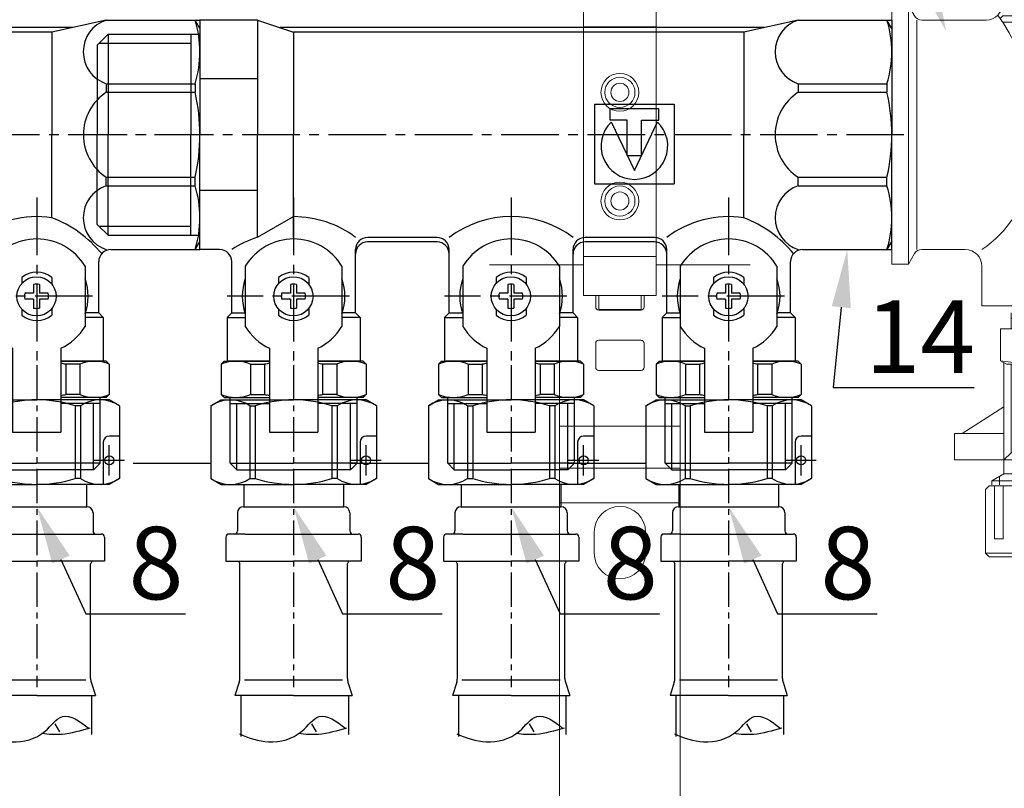
# Model space of a CAD drawing. Units: millimetres. Extents: x 1962 to 3667, y -2095 to 2954.
# Drawn here: x 2525 to 2559, y -686 to -659 of the extents above; entities that cross this region are included whole.
import ezdxf
from ezdxf import colors
from ezdxf.entities.mleader import LeaderData, LeaderLine
from ezdxf.math import Vec2, Vec3

# ---------------------------------------------------------------- set-up
doc = ezdxf.new("R2010")
doc.units = ezdxf.units.MM
doc.linetypes.add('CENTER', pattern=[50.8, 31.75, -6.35, 6.35, -6.35])
doc.linetypes.add('CENTER2', pattern=[28.575, 19.05, -3.175, 3.175, -3.175])
doc.layers.add('layer1', color=3, linetype='Continuous')
doc.layers.add('ВК', color=7, linetype='Continuous')
doc.styles.add('ГОСТ', font='simplex.shx', dxfattribs={"width": 0.75})

# ---------------------------------------------------------------- blocks, each defined once
blk = doc.blocks.new('A$C0DAD22E4')
at = {"lineweight": 0}
for p, q in [((-6, 0), (-6, 6.5)), ((6, 0), (6, 6.5)), ((-6, -38), (-6, 0)), ((6, 0), (6, -38)), ((-6, -44.5), (-6, -38)), ((6, -44.5), (6, -38)), ((-21.57, -39.4), (-6, -39.4)), ((-10, -39.4), (-10, -66.13)), ((6, -39.4), (21.57, -39.4)), ((10, -66.13), (10, -39.4)), ((6, -44.5), (-6, -44.5)), ((-4, -46.4), (-4, -44.5)), ((-3.5, -44.5), (-3.5, -46.81)), ((3.5, -46.81), (3.5, -44.5)), ((4, -44.5), (4, -46.4)), ((3.5, -46.81), (-3.5, -46.81)), ((-3.5, -46.81), (-3.5, -46.9)), ((3.5, -46.9), (-3.5, -46.9)), ((3.5, -46.9), (3.5, -46.81)), ((-3.5, -51.9), (3.5, -51.9)), ((-4, -56.4), (-4, -52.4)), ((4, -52.4), (4, -56.4)), ((3.5, -56.9), (-3.5, -56.9)), ((-10, -73.05), (-10, -66.13)), ((10, -66.13), (10, -73.05)), ((-10, -73.05), (-10, -75.36)), ((10, -75.36), (10, -73.05)), ((-10, -75.36), (-10, -78.83)), ((10, -78.83), (10, -75.36)), ((-10, -78.83), (-10, -144.28)), ((10, -144.28), (10, -78.83)), ((-4.25, -87.15), (-4.25, -83.65)), ((4.25, -83.65), (4.25, -87.15))]:
    blk.add_line(p, q, dxfattribs=at)
at = {"color": 252, "lineweight": 0}
for p, q in [((6, 0), (-6, 0)), ((-6, -38), (6, -38)), ((-10, -66.13), (10, -66.13)), ((-10, -73.05), (10, -73.05)), ((-10, -78.83), (10, -78.83))]:
    blk.add_line(p, q, dxfattribs=at)
at = {"lineweight": 0}
for centre, radius in [((0, -10.84), 3.13), ((0, -10.84), 2.5), ((0, -28.84), 3.13), ((0, -28.84), 2.5)]:
    blk.add_circle(centre, radius, dxfattribs=at)
at = {"color": 252, "lineweight": 0}
for centre in [(0, -10.84), (0, -28.84)]:
    blk.add_circle(centre, 1.5, dxfattribs=at)
at = {"lineweight": 0}
for centre, radius, start, end in [((-3.5, -46.4), 0.5, 180, 270), ((3.5, -46.4), 0.5, 270, 0), ((-3.5, -52.4), 0.5, 90, 180), ((3.5, -52.4), 0.5, 0, 90), ((-3.5, -56.4), 0.5, 180, 270), ((3.5, -56.4), 0.5, 270, 0), ((0, -83.65), 4.25, 0, 180), ((0, -87.15), 4.25, 180, 0)]:
    blk.add_arc(centre, radius, start, end, dxfattribs=at)
blk = doc.blocks.new('A$C283716C3')
for p, q in [((17, 19), (17, 0)), ((26.5, 19), (17, 19)), ((26.5, 19), (26.5, 0)), ((26.5, 19), (32.5, 17)), ((116, 19), (107, 17)), ((116, 19), (131.5, 19)), ((131.5, 17.6), (130.69, 19)), ((131.5, 19), (131.5, 0)), ((0, 14.85), (1.8, 16.65)), ((1.8, 16.65), (17, 16.65)), ((1.8, 16.65), (1.8, 0)), ((15.5, 16.65), (15.5, 0)), ((110.38, 17.75), (30.25, 17.75)), ((107, 17), (32.5, 17)), ((32.5, 17), (32.5, 0)), ((107, 17), (107, 0)), ((0, 14.85), (0, 0)), ((0.3, 15.15), (15.5, 15.15)), ((26.5, 9.25), (17, 9.25)), ((116, 8.46), (116, 7.04)), ((116, 8.46), (130.69, 8.46)), ((130.69, 8.46), (130.69, 7.04)), ((116, 7.04), (130.69, 7.04)), ((0, -14.85), (0, 0)), ((1.8, -16.65), (1.8, 0)), ((15.5, -16.65), (15.5, 0)), ((17, -19), (17, 0)), ((26.5, -16.97), (26.5, 0)), ((32.5, -17), (32.5, 0)), ((107, -13.75), (107, 0)), ((131.5, -19), (131.5, 0)), ((116, -7.04), (130.69, -7.04)), ((116, -8.46), (116, -7.04)), ((130.69, -8.46), (130.69, -7.04)), ((26.5, -9.25), (17, -9.25)), ((116, -8.46), (130.69, -8.46)), ((26.5, -16.97), (32.5, -13.56)), ((0, -14.85), (1.8, -16.65)), ((0.3, -15.15), (15.5, -15.15)), ((1.8, -16.65), (17, -16.65)), ((56.25, -17), (44.75, -17)), ((56.25, -17.75), (44.75, -17.75)), ((92.25, -17), (80.75, -17)), ((92.25, -17.75), (80.75, -17.75)), ((131.5, -17.6), (130.69, -19)), ((20.25, -19), (17, -19)), ((42.75, -29.5), (42.75, -19)), ((58.25, -29.5), (58.25, -19)), ((78.75, -29.5), (78.75, -19)), ((94.25, -29.5), (94.25, -19)), ((116.75, -19), (131.5, -19)), ((22.25, -29.5), (22.25, -21)), ((114.75, -29.5), (114.75, -21)), ((24.5, -21.75), (24.5, -31.75)), ((40.5, -21.75), (40.5, -31.75)), ((60.5, -21.75), (60.5, -31.75)), ((76.5, -21.75), (76.5, -31.75)), ((96.5, -21.75), (96.5, -31.75)), ((112.5, -21.75), (112.5, -31.75)), ((30, -23.63), (30, -24.63)), ((35, -23.63), (35, -24.72)), ((66, -23.63), (66, -24.63)), ((71, -23.63), (71, -24.72)), ((102, -23.63), (102, -24.63)), ((107, -23.63), (107, -24.72)), ((31.96, -24.81), (31.96, -26.25)), ((32.96, -24.81), (32.96, -26.25)), ((67.96, -24.81), (67.96, -26.25)), ((68.96, -24.81), (68.96, -26.25)), ((103.96, -24.81), (103.96, -26.25)), ((104.96, -24.81), (104.96, -26.25)), ((31.96, -26.25), (30.52, -26.25)), ((31.96, -27.25), (30.52, -27.25)), ((31.96, -27.25), (31.96, -28.69)), ((34.4, -26.25), (32.96, -26.25)), ((32.96, -27.25), (32.96, -28.69)), ((34.4, -27.25), (32.96, -27.25)), ((67.96, -26.25), (66.52, -26.25)), ((67.96, -27.25), (66.52, -27.25)), ((67.96, -27.25), (67.96, -28.69)), ((70.4, -26.25), (68.96, -26.25)), ((68.96, -27.25), (68.96, -28.69)), ((70.4, -27.25), (68.96, -27.25)), ((103.96, -26.25), (102.52, -26.25)), ((103.96, -27.25), (102.52, -27.25)), ((103.96, -27.25), (103.96, -28.69)), ((106.4, -26.25), (104.96, -26.25)), ((104.96, -27.25), (104.96, -28.69)), ((106.4, -27.25), (104.96, -27.25)), ((30, -28.87), (30, -29.87)), ((35, -28.78), (35, -29.87)), ((66, -28.87), (66, -29.87)), ((71, -28.78), (71, -29.87)), ((102, -28.87), (102, -29.87)), ((107, -28.78), (107, -29.87)), ((22.25, -29.5), (21.5, -30.25)), ((21.5, -30.25), (24.5, -30.25)), ((21.5, -30.25), (21.5, -37.5)), ((22.25, -29.5), (24.46, -29.5)), ((43.5, -30.25), (40.5, -30.25)), ((42.75, -29.5), (40.54, -29.5)), ((42.75, -29.5), (43.5, -30.25)), ((43.5, -30.25), (43.5, -37.5)), ((58.25, -29.5), (57.5, -30.25)), ((57.5, -30.25), (57.5, -37.5)), ((57.5, -30.25), (60.5, -30.25)), ((58.25, -29.5), (60.46, -29.5)), ((79.5, -30.25), (76.5, -30.25)), ((78.75, -29.5), (76.54, -29.5)), ((78.75, -29.5), (79.5, -30.25)), ((79.5, -30.25), (79.5, -37.5)), ((94.25, -29.5), (93.5, -30.25)), ((93.5, -30.25), (96.5, -30.25)), ((93.5, -30.25), (93.5, -37.5)), ((94.25, -29.5), (96.46, -29.5)), ((115.5, -30.25), (112.5, -30.25)), ((114.75, -29.5), (112.54, -29.5)), ((114.75, -29.5), (115.5, -30.25)), ((115.5, -30.25), (115.5, -37.5)), ((28.5, -35.35), (28.5, -49.25)), ((36.5, -35.35), (36.5, -49.25)), ((64.5, -35.35), (64.5, -49.25)), ((72.5, -35.35), (72.5, -49.25)), ((100.5, -35.35), (100.5, -49.25)), ((108.5, -35.35), (108.5, -49.25)), ((20.5, -38), (21, -37.5)), ((20.5, -38), (20.5, -43)), ((21, -37.5), (28.5, -37.5)), ((28.5, -37.5), (21.5, -37.5)), ((28.5, -37.5), (21.5, -37.5)), ((25.37, -38), (25.37, -43)), ((25.37, -38), (27.7, -38)), ((27.7, -38), (27.7, -43)), ((36.5, -37.5), (43.5, -37.5)), ((36.5, -37.5), (43.5, -37.5)), ((44, -37.5), (36.5, -37.5)), ((37.3, -38), (37.3, -43)), ((39.63, -38), (37.3, -38)), ((39.63, -38), (39.63, -43)), ((44.5, -38), (44, -37.5)), ((44.5, -38), (44.5, -43)), ((56.5, -38), (57, -37.5)), ((56.5, -38), (56.5, -43)), ((57, -37.5), (64.5, -37.5)), ((64.5, -37.5), (57.5, -37.5)), ((64.5, -37.5), (57.5, -37.5)), ((61.37, -38), (61.37, -43)), ((61.37, -38), (63.7, -38)), ((63.7, -38), (63.7, -43)), ((72.5, -37.5), (79.5, -37.5)), ((72.5, -37.5), (79.5, -37.5)), ((80, -37.5), (72.5, -37.5)), ((73.3, -38), (73.3, -43)), ((75.63, -38), (73.3, -38)), ((75.63, -38), (75.63, -43)), ((80.5, -38), (80, -37.5)), ((80.5, -38), (80.5, -43)), ((92.5, -38), (93, -37.5)), ((92.5, -38), (92.5, -43)), ((93, -37.5), (100.5, -37.5)), ((100.5, -37.5), (93.5, -37.5)), ((100.5, -37.5), (93.5, -37.5)), ((97.37, -38), (97.37, -43)), ((97.37, -38), (99.7, -38)), ((99.7, -38), (99.7, -43)), ((108.5, -37.5), (115.5, -37.5)), ((108.5, -37.5), (115.5, -37.5)), ((116, -37.5), (108.5, -37.5)), ((109.3, -38), (109.3, -43)), ((111.63, -38), (109.3, -38)), ((111.63, -38), (111.63, -43)), ((116.5, -38), (116, -37.5)), ((116.5, -38), (116.5, -43)), ((20.5, -43), (21, -43.5)), ((21, -43.5), (28.5, -43.5)), ((22, -54.4), (22, -43.5)), ((25.37, -43), (27.7, -43)), ((44, -43.5), (36.5, -43.5)), ((39.63, -43), (37.3, -43)), ((43, -54.4), (43, -43.5)), ((44.5, -43), (44, -43.5)), ((56.5, -43), (57, -43.5)), ((57, -43.5), (64.5, -43.5)), ((58, -54.4), (58, -43.5)), ((61.37, -43), (63.7, -43)), ((80, -43.5), (72.5, -43.5)), ((75.63, -43), (73.3, -43)), ((79, -54.4), (79, -43.5)), ((80.5, -43), (80, -43.5)), ((92.5, -43), (93, -43.5)), ((93, -43.5), (100.5, -43.5)), ((94, -54.4), (94, -43.5)), ((97.37, -43), (99.7, -43)), ((116, -43.5), (108.5, -43.5)), ((111.63, -43), (109.3, -43)), ((115, -54.4), (115, -43.5)), ((116.5, -43), (116, -43.5)), ((22, -44.5), (28.5, -44.5)), ((23.1, -55.5), (23.1, -44.5)), ((43, -44.5), (36.5, -44.5)), ((41.9, -55.5), (41.9, -44.5)), ((58, -44.5), (64.5, -44.5)), ((59.1, -55.5), (59.1, -44.5)), ((79, -44.5), (72.5, -44.5)), ((77.9, -55.5), (77.9, -44.5)), ((94, -44.5), (100.5, -44.5)), ((95.1, -55.5), (95.1, -44.5)), ((115, -44.5), (108.5, -44.5)), ((113.9, -55.5), (113.9, -44.5)), ((28.5, -49.25), (36.5, -49.25)), ((64.5, -49.25), (72.5, -49.25)), ((100.5, -49.25), (108.5, -49.25)), ((22, -54.4), (32.5, -54.4)), ((23.1, -55.5), (22, -54.4)), ((43, -54.4), (32.5, -54.4)), ((41.9, -55.5), (43, -54.4)), ((58, -54.4), (68.5, -54.4)), ((59.1, -55.5), (58, -54.4)), ((79, -54.4), (68.5, -54.4)), ((77.9, -55.5), (79, -54.4)), ((94, -54.4), (104.5, -54.4)), ((95.1, -55.5), (94, -54.4)), ((115, -54.4), (104.5, -54.4)), ((113.9, -55.5), (115, -54.4)), ((23.1, -55.5), (32.5, -55.5)), ((41.9, -55.5), (32.5, -55.5)), ((59.1, -55.5), (68.5, -55.5)), ((77.9, -55.5), (68.5, -55.5)), ((95.1, -55.5), (104.5, -55.5)), ((113.9, -55.5), (104.5, -55.5))]:
    blk.add_line(p, q)
at = {"ltscale": 0.5}
for p, q in [((82.3, 5.07), (82.3, -8.13)), ((82.3, 5.07), (95.5, 5.07)), ((95.5, 5.07), (95.5, -8.13)), ((84.87, 2.42), (84.87, 4.27)), ((92.93, 4.27), (84.87, 4.27)), ((92.93, 2.42), (92.93, 4.27)), ((87.73, 2.42), (84.87, 2.42)), ((85.07, 2.12), (88.9, -5.91)), ((87.73, -3.43), (87.73, 2.42)), ((88.9, -5.91), (92.73, 2.12)), ((90.07, 2.42), (92.93, 2.42)), ((90.07, -3.43), (90.07, 2.42)), ((87.73, -3.43), (90.07, -3.43)), ((82.3, -8.13), (95.5, -8.13))]:
    blk.add_line(p, q, dxfattribs=at)
at = {"color": 4, "linetype": 'CENTER2', "ltscale": 0.5}
for p, q in [((133.52, 0), (-1.89, 0)), ((32.5, -10.41), (32.5, -38.76)), ((68.5, -10.41), (68.5, -38.76)), ((104.5, -10.41), (104.5, -38.76)), ((41.73, -26.75), (21.5, -26.75)), ((77.73, -26.75), (57.5, -26.75)), ((113.73, -26.75), (93.5, -26.75))]:
    blk.add_line(p, q, dxfattribs=at)
for centre in [(32.46, -26.75), (68.46, -26.75), (104.46, -26.75)]:
    blk.add_circle(centre, 3.25)
for centre, radius, start, end in [((117.75, 13.73), 5.56, 108.4042, 251.5958), ((113.9, 13.73), 17.6, 342.5671, 17.4329), ((120.62, 0), 8.42, 123.2674, 180), ((100.42, 0), 31.08, 0, 13.0963), ((120.62, 0), 8.42, 180, 236.7326), ((100.42, 0), 31.08, 346.9037, 0), ((117.75, -13.73), 5.56, 108.4042, 251.5958), ((113.9, -13.73), 17.6, 342.5671, 17.4329), ((32.5, -30.56), 17, 52.9192, 90), ((68.5, -30.56), 17, 52.9192, 127.0808), ((104.5, -30.56), 17, 81.5435, 127.0808), ((99.96, -32.21), 19.76, 39.3251, 69.1164), ((32.5, -35), 19, 108.4085, 122.6478), ((32.5, -26.61), 9.36, 31.2845, 148.7155), ((44.75, -19), 2, 90, 180), ((44.75, -19.75), 2, 90, 180), ((56.25, -19), 2, 0, 90), ((56.25, -19.75), 2, 0, 90), ((68.5, -26.61), 9.36, 31.2845, 148.7155), ((80.75, -19), 2, 90, 180), ((80.75, -19.75), 2, 90, 180), ((92.25, -19), 2, 0, 90), ((92.25, -19.75), 2, 0, 90), ((104.5, -26.61), 9.36, 31.2845, 148.7155), ((20.25, -21), 2, 0, 90), ((116.75, -21), 2, 90, 180), ((32.5, -26.75), 4, 51.3178, 128.6822), ((68.5, -26.75), 4, 51.3178, 128.6822), ((104.5, -26.75), 4, 51.3178, 128.6822), ((32.5, -26.75), 8.5, 160.2501, 199.7499), ((32.5, -26.75), 8.5, 340.2501, 19.7499), ((68.5, -26.75), 8.5, 160.2501, 199.7499), ((68.5, -26.75), 8.5, 340.2501, 19.7499), ((104.5, -26.75), 8.5, 160.2501, 199.7499), ((104.5, -26.75), 8.5, 340.2501, 19.7499), ((32.46, -26.75), 2, 75.5225, 104.4775), ((68.46, -26.75), 2, 75.5225, 104.4775), ((104.46, -26.75), 2, 75.5225, 104.4775), ((32.46, -26.75), 2, 165.5225, 194.4775), ((32.46, -26.75), 2, 345.5225, 14.4775), ((68.46, -26.75), 2, 165.5225, 194.4775), ((68.46, -26.75), 2, 345.5225, 14.4775), ((104.46, -26.75), 2, 165.5225, 194.4775), ((104.46, -26.75), 2, 345.5225, 14.4775), ((32.46, -26.75), 2, 255.5225, 284.4775), ((68.46, -26.75), 2, 255.5225, 284.4775), ((104.46, -26.75), 2, 255.5225, 284.4775), ((32.5, -26.75), 4, 231.3178, 308.6822), ((68.5, -26.75), 4, 231.3178, 308.6822), ((104.5, -26.75), 4, 231.3178, 308.6822), ((32.5, -26.89), 9.36, 211.2845, 244.7037), ((32.5, -26.89), 9.36, 295.2963, 328.7155), ((68.5, -26.89), 9.36, 211.2845, 244.7037), ((68.5, -26.89), 9.36, 295.2963, 328.7155), ((104.5, -26.89), 9.36, 211.2845, 244.7037), ((104.5, -26.89), 9.36, 295.2963, 328.7155), ((22.94, -43.68), 6.18, 66.8001, 113.1999), ((32.5, -60.75), 23.25, 99.9066, 101.904), ((32.5, -60.75), 23.25, 78.096, 80.0934), ((42.06, -43.68), 6.18, 66.8001, 113.1999), ((58.94, -43.68), 6.18, 66.8001, 113.1999), ((68.5, -60.75), 23.25, 99.9066, 101.904), ((68.5, -60.75), 23.25, 78.096, 80.0934), ((78.06, -43.68), 6.18, 66.8001, 113.1999), ((94.94, -43.68), 6.18, 66.8001, 113.1999), ((104.5, -60.75), 23.25, 99.9066, 101.904), ((104.5, -60.75), 23.25, 78.096, 80.0934), ((114.06, -43.68), 6.18, 66.8001, 113.1999), ((22.94, -37.32), 6.18, 246.8001, 293.1999), ((32.5, -20.25), 23.25, 258.096, 260.0934), ((32.5, -20.25), 23.25, 279.9066, 281.904), ((42.06, -37.32), 6.18, 246.8001, 293.1999), ((58.94, -37.32), 6.18, 246.8001, 293.1999), ((68.5, -20.25), 23.25, 258.096, 260.0934), ((68.5, -20.25), 23.25, 279.9066, 281.904), ((78.06, -37.32), 6.18, 246.8001, 293.1999), ((94.94, -37.32), 6.18, 246.8001, 293.1999), ((104.5, -20.25), 23.25, 258.096, 260.0934), ((104.5, -20.25), 23.25, 279.9066, 281.904), ((114.06, -37.32), 6.18, 246.8001, 293.1999)]:
    blk.add_arc(centre, radius, start, end)
at = {"ltscale": 0.5}
blk.add_arc((88.9, -1.86), 5.52, 133.9396, 46.0604, dxfattribs=at)
blk = doc.blocks.new('A$C739A09B0')
for p, q in [((0.98, 13.7), (0, 12)), ((0.98, 13.7), (13.02, 13.7)), ((6, 13.7), (6, 12)), ((13.02, 13.7), (14, 12)), ((0, 12), (0, 0)), ((14, 12), (14, 0)), ((22.21, -8), (22.21, 10.7)), ((22.71, 11.2), (26.71, 11.2)), ((14, 8.25), (17.71, 8.25)), ((18.71, 9.3), (21.71, 9.3)), ((48.94, 9.07), (55.42, 9.07)), ((0.98, 7.22), (13.02, 7.22)), ((0.98, 7.22), (0.98, 6.35)), ((13.02, 7.22), (13.02, 6.35)), ((0.98, 6.35), (13.02, 6.35)), ((0, -12), (0, 0)), ((14, -12), (14, 0)), ((0.98, -6.35), (13.02, -6.35)), ((0.98, -7.22), (0.98, -6.35)), ((13.02, -7.22), (13.02, -6.35)), ((0.98, -7.22), (13.02, -7.22)), ((22.21, -8), (22.21, -10.7)), ((14, -8.25), (17.71, -8.25)), ((18.71, -9.3), (21.71, -9.3)), ((48.94, -8.73), (55.75, -8.73)), ((22.71, -11.2), (26.71, -11.2)), ((0.98, -13.7), (0, -12)), ((13.02, -13.7), (14, -12)), ((0.98, -13.7), (13.02, -13.7))]:
    blk.add_line(p, q)
at = {"color": 4}
for p, q in [((10, 9.5), (10, 14.5)), ((12.5, 12), (7.5, 12))]:
    blk.add_line(p, q, dxfattribs=at)
at = {"ltscale": 0.1}
blk.add_line((7, 11), (14, 11), dxfattribs=at)
at = {"ltscale": 0.4}
for p, q in [((26.71, 11.2), (26.71, 0)), ((46.4, 8.1), (46.4, -8.15)), ((26.71, -11.2), (26.71, 0))]:
    blk.add_line(p, q, dxfattribs=at)
at = {"lineweight": 15}
for p in [(17.71, 8.25), (17.71, -8.25)]:
    blk.add_line(p, (17.71, -6.4), dxfattribs=at)
at = {"ltscale": 0.5}
for p, q in [((46.13, 8.9), (27.14, 8.9)), ((28.24, 8.9), (27.14, 8.9)), ((46.74, 9), (48.94, 9.7)), ((48.94, 0), (48.94, 9.7)), ((54.96, 3.8), (53.62, 3.02)), ((48.94, 0), (48.94, -9.7)), ((46.13, -8.9), (27.14, -8.9)), ((28.24, -8.9), (27.14, -8.9)), ((46.74, -9), (48.94, -9.7))]:
    blk.add_line(p, q, dxfattribs=at)
at = {"color": 4, "linetype": 'CENTER2', "ltscale": 0.3}
blk.add_line((-5.73, 0), (47.57, 0), dxfattribs=at)
at = {"color": 1}
blk.add_line((10.5, -26.53), (10.5, -13.7), dxfattribs=at)
at = {"ltscale": 0.3}
blk.add_circle((10, 12), 0.75, dxfattribs=at)
for centre, radius, start, end in [((5.84, 10.46), 5.84, 146.2854, 213.7146), ((8.16, 10.46), 5.84, 326.2854, 33.7146), ((7, 12), 1, 180, 270), ((21.71, 9.8), 0.5, 270, 0), ((22.71, 10.7), 0.5, 90, 180), ((18.71, 8.3), 1, 90, 180), ((21.02, 0), 21.02, 162.412, 180), ((-7.02, 0), 21.02, 0, 17.588), ((21.02, 0), 21.02, 180, 197.588), ((-7.02, 0), 21.02, 342.412, 0), ((5.84, -10.46), 5.84, 146.2854, 213.7146), ((8.16, -10.46), 5.84, 326.2854, 33.7146), ((18.71, -8.3), 1, 180, 270), ((21.71, -9.8), 0.5, 0, 90), ((22.71, -10.7), 0.5, 180, 270)]:
    blk.add_arc(centre, radius, start, end)
at = {"ltscale": 0.5}
for centre, radius, start, end in [((25.74, 6.95), 2.4, 54.3622, 66.1055), ((46.13, 10.9), 2, 270, 287.7447), ((25.74, -6.95), 2.4, 293.8945, 305.6378), ((46.13, -10.9), 2, 72.2553, 90)]:
    blk.add_arc(centre, radius, start, end, dxfattribs=at)
for points, knots in [([(55.32, -8.96), (55.98, -7.39), (57.16, -3.97), (55.89, 1.1), (51.13, 4.31), (53.23, 7.08), (54.41, 8.64)], [0.567814, 0.567814, 0.567814, 0.567814, 2.265848, 4.22459, 5.495725, 7.132425, 7.132425, 7.132425, 7.132425]), ([(54.34, 8.76), (54.8, 7.22), (55.59, 4.6), (55.42, 1.94), (55.27, 0.84)], [0, 0, 0, 0, 0.71826, 1.216294, 1.216294, 1.216294, 1.216294])]:
    blk.add_open_spline(points, degree=3, knots=knots)
at = {"layer": 'layer1', "color": 0, "ltscale": 0.4}
blk.add_line((17.71, -8.3), (17.71, 8.3), dxfattribs=at)
blk = doc.blocks.new('A$C2B3E4E6C')
at = {"color": 1, "lineweight": 0, "ltscale": 0.5}
blk.add_line((47.13, 118.01), (44.81, 118.01), dxfattribs=at)
at = {"lineweight": 0, "ltscale": 0.5}
for p, q in [((40.83, 117.2), (40.02, 116.73)), ((45.21, 116.73), (40.02, 116.73)), ((40.02, 112.01), (40.02, 116.73)), ((40.35, 112.01), (40.35, 116.73)), ((40.67, 112.01), (40.67, 116.73)), ((45.97, 117.2), (40.83, 117.2)), ((40.99, 112.01), (40.99, 116.73)), ((41.32, 112.01), (41.32, 116.73)), ((41.64, 112.01), (41.64, 116.73)), ((51.1, 117.2), (41.97, 117.2)), ((41.97, 112.01), (41.97, 116.73)), ((42.29, 112.01), (42.29, 116.73)), ((42.62, 112.01), (42.62, 116.73)), ((42.94, 112.01), (42.94, 116.73)), ((43.26, 112.01), (43.26, 116.73)), ((43.59, 112.01), (43.59, 116.73)), ((43.91, 112.01), (43.91, 116.73)), ((43.91, 112.01), (43.91, 116.73)), ((44.24, 112.01), (44.24, 116.73)), ((44.56, 112.01), (44.56, 116.73)), ((44.89, 112.01), (44.89, 116.73)), ((51.91, 116.73), (45.21, 116.73)), ((45.21, 112.01), (45.21, 116.73)), ((45.53, 112.01), (45.53, 116.73)), ((46.4, 112.01), (46.4, 116.73)), ((46.72, 112.01), (46.72, 116.73)), ((47.05, 112.01), (47.05, 116.73)), ((47.37, 112.01), (47.37, 116.73)), ((47.7, 112.01), (47.7, 116.73)), ((48.02, 112.01), (48.02, 116.73)), ((48.35, 112.01), (48.35, 116.73)), ((48.35, 112.01), (48.35, 116.73)), ((48.67, 112.01), (48.67, 116.73)), ((48.99, 112.01), (48.99, 116.73)), ((49.32, 112.01), (49.32, 116.73)), ((49.64, 112.01), (49.64, 116.73)), ((49.97, 112.01), (49.97, 116.73)), ((50.29, 112.01), (50.29, 116.73)), ((50.62, 112.01), (50.62, 116.73)), ((50.62, 112.01), (50.62, 116.73)), ((50.94, 112.01), (50.94, 116.73)), ((51.1, 117.2), (51.91, 116.73)), ((51.26, 112.01), (51.26, 116.73)), ((51.59, 112.01), (51.59, 116.73)), ((51.91, 112.01), (51.91, 116.73)), ((51.91, 112.01), (40.02, 112.01)), ((41.64, 111.79), (40.24, 111.79)), ((51.7, 111.79), (41.64, 111.79)), ((41.64, 111.35), (41.64, 111.79)), ((50.29, 111.35), (50.29, 111.79)), ((13.27, 100.48), (12.17, 100.77)), ((12.17, 100.77), (35.42, 100.77)), ((13.27, 100.48), (35.42, 100.48)), ((58.82, 100.77), (35.57, 100.77)), ((57.72, 100.48), (35.57, 100.48)), ((57.72, 100.48), (58.82, 100.77)), ((14.35, 99.41), (35.42, 99.41)), ((56.64, 99.41), (35.57, 99.41))]:
    blk.add_line(p, q, dxfattribs=at)
at = {"lineweight": 0}
for p, q in [((11.49, 111.12), (10.65, 110.28)), ((11.49, 111.12), (35.49, 111.12)), ((59.57, 111.12), (35.57, 111.12)), ((59.57, 111.12), (60.42, 110.28)), ((10.65, 110.28), (10.65, 101.72)), ((60.42, 110.28), (60.42, 101.72)), ((11.49, 101.39), (10.65, 101.72)), ((59.57, 101.39), (60.42, 101.72)), ((11.49, 101.39), (35.49, 101.39)), ((59.57, 101.39), (35.57, 101.39)), ((14.35, 99.41), (14.86, 62.63)), ((56.64, 99.41), (56.13, 62.63)), ((15.94, 61.56), (35.42, 61.56)), ((19.47, 58.32), (19.47, 61.56)), ((26.51, 58.32), (26.51, 61.56)), ((28.41, 58.32), (28.41, 61.56)), ((55.05, 61.56), (35.57, 61.56)), ((42.58, 58.32), (42.58, 61.56)), ((44.48, 58.32), (44.48, 61.56)), ((51.52, 58.32), (51.52, 61.56)), ((19.47, 58.32), (35.42, 58.32)), ((24.06, 58.32), (24.06, 57.02)), ((25.36, 57.02), (25.36, 58.32)), ((51.52, 58.32), (35.57, 58.32)), ((45.63, 57.02), (45.63, 58.32)), ((46.93, 58.32), (46.93, 57.02)), ((24.65, 57.28), (22.97, 56.31)), ((22.97, 44.77), (22.97, 56.31)), ((24.65, 57.28), (35.53, 57.28)), ((29.25, 44.77), (29.25, 56.31)), ((45.95, 57.28), (35.07, 57.28)), ((41.35, 44.77), (41.35, 56.31)), ((45.95, 57.28), (47.63, 56.31)), ((47.63, 44.77), (47.63, 56.31)), ((20.43, 24.19), (20.43, 33.02)), ((20.43, 32.88), (52.68, 32.88)), ((52.68, 21.88), (52.68, 33.02)), ((0, 23.8), (0, 0)), ((0, 23.8), (3.07, 23.8)), ((3.07, 23.8), (3.07, 0)), ((3.07, 23.8), (4.18, 21.88)), ((20.43, 21.88), (19.95, 21.41)), ((20.43, 21.88), (36.55, 21.88)), ((52.68, 21.88), (36.55, 21.88)), ((52.68, 21.88), (53.83, 20.73)), ((5.51, 21.12), (17.35, 21.12)), ((20.4, 20.73), (36.55, 20.73)), ((53.83, 20.73), (36.55, 20.73)), ((53.83, -9.2), (53.83, 20.73)), ((0, -23.8), (0, 0)), ((3.07, -23.8), (3.07, 0)), ((24.55, -10.75), (36.55, -10.75)), ((25.01, -9.2), (36.55, -9.2)), ((53.83, -9.2), (36.55, -9.2)), ((56.52, -10.75), (36.55, -10.75)), ((56.52, -10.75), (53.83, -9.2)), ((56.52, -31.48), (56.52, -10.75)), ((5.51, -21.12), (13.51, -21.12)), ((3.07, -23.8), (4.18, -21.88)), ((0, -23.8), (3.07, -23.8)), ((16.59, -31.48), (16.59, -24.19)), ((16.59, -31.48), (36.55, -31.48)), ((56.52, -31.48), (36.55, -31.48)), ((21.93, -32.79), (21.93, -35.72)), ((21.93, -33.76), (35.61, -33.76)), ((49.29, -33.76), (35.61, -33.76)), ((49.29, -32.79), (49.29, -35.72)), ((19.97, -35.72), (35.61, -35.72)), ((19.97, -41.58), (19.97, -35.72)), ((51.24, -35.72), (35.61, -35.72)), ((51.24, -41.25), (51.24, -35.72)), ((19.97, -41.58), (21.1, -42.23)), ((51.24, -41.25), (48.89, -42.23)), ((58.41, -41.25), (51.24, -41.25)), ((58.41, -41.25), (58.41, -58.84)), ((20.63, -41.96), (20.63, -62.42)), ((21.1, -42.23), (33.65, -42.23)), ((21.93, -42.23), (21.93, -58.51)), ((34.96, -41.68), (33.65, -42.23)), ((33.65, -42.23), (33.65, -58.51)), ((34.96, -59.82), (34.96, -41.68)), ((36.26, -59.82), (36.26, -41.68)), ((36.26, -41.68), (37.56, -42.23)), ((48.89, -42.23), (37.56, -42.23)), ((37.56, -42.23), (37.56, -58.51)), ((58.41, -46.79), (51.24, -46.79)), ((51.24, -46.79), (53.2, -47.44)), ((51.24, -46.79), (51.24, -53.3)), ((53.2, -47.44), (53.2, -52.65)), ((58.41, -47.44), (53.2, -47.44)), ((20.63, -50.05), (12.95, -55)), ((53.2, -52.65), (51.24, -53.3)), ((58.41, -53.3), (51.24, -53.3)), ((58.41, -52.65), (53.2, -52.65)), ((20.63, -55), (11.51, -55)), ((11.51, -55), (11.51, -59.82)), ((21.93, -58.51), (20.63, -59.82)), ((21.93, -58.51), (33.65, -58.51)), ((33.65, -58.51), (34.96, -59.82)), ((37.56, -58.51), (36.26, -59.82)), ((49.29, -58.51), (37.56, -58.51)), ((49.29, -58.42), (49.29, -58.51)), ((58.41, -58.84), (49.61, -58.84)), ((49.61, -58.84), (50.59, -59.82)), ((50.59, -58.84), (50.59, -62.42)), ((20.63, -59.82), (11.51, -59.82)), ((20.63, -59.82), (34.96, -59.82)), ((50.59, -59.82), (36.26, -59.82)), ((20.63, -62.42), (18.41, -63.7)), ((20.63, -62.42), (35.61, -62.42)), ((50.59, -62.42), (35.61, -62.42)), ((50.59, -62.42), (52.8, -63.7)), ((18.41, -63.7), (35.61, -63.7)), ((18.41, -63.7), (18.41, -64.44)), ((52.8, -63.7), (35.61, -63.7)), ((52.8, -63.7), (52.8, -64.44)), ((26.55, -77.66), (26.55, -82.87)), ((45.66, -77.66), (45.66, -82.87)), ((27.01, -86.13), (26.55, -82.87)), ((45.2, -86.13), (45.66, -82.87)), ((26.55, -88.08), (27.01, -86.13)), ((27.01, -86.13), (36, -86.13)), ((45.2, -86.13), (36.21, -86.13)), ((45.66, -88.08), (45.2, -86.13)), ((26.55, -88.08), (36, -88.08)), ((27.01, -93.29), (26.55, -88.08)), ((45.66, -88.08), (36.21, -88.08)), ((45.2, -93.29), (45.66, -88.08)), ((26.55, -95.25), (27.01, -93.29)), ((27.01, -93.29), (36, -93.29)), ((45.2, -93.29), (36.21, -93.29)), ((45.66, -95.25), (45.2, -93.29)), ((27.01, -100.46), (26.55, -95.25)), ((26.55, -95.25), (36, -95.25)), ((45.66, -95.25), (36.21, -95.25)), ((45.2, -100.46), (45.66, -95.25)), ((26.55, -102.41), (27.01, -100.46)), ((27.01, -100.46), (36, -100.46)), ((45.2, -100.46), (36.21, -100.46)), ((45.66, -102.41), (45.2, -100.46)), ((26.55, -102.41), (36, -102.41)), ((26.55, -102.41), (26.55, -104.37)), ((45.66, -102.41), (36.21, -102.41)), ((45.66, -102.41), (45.66, -104.37)), ((43.69, -106.97), (29.37, -106.97))]:
    blk.add_line(p, q, dxfattribs=at)
at = {"lineweight": 0, "ltscale": 0.8}
for p, q in [((22.15, 43.22), (22.67, 43.74)), ((22.67, 43.74), (48.84, 43.74)), ((49.62, 43.22), (49.1, 43.74)), ((22.15, 43.22), (22.15, 34.7)), ((22.15, 43.22), (35.76, 43.22)), ((22.15, 41.91), (28.51, 41.91)), ((28.51, 41.91), (28.51, 34.7)), ((29.41, 41.91), (29.41, 34.7)), ((29.41, 41.91), (35.76, 41.91)), ((49.62, 43.22), (36.02, 43.22)), ((42.36, 41.91), (36.02, 41.91)), ((42.36, 41.91), (42.36, 34.7)), ((43.27, 41.91), (43.27, 34.7)), ((49.62, 41.91), (43.27, 41.91)), ((49.62, 43.22), (49.62, 34.7)), ((28.51, 34.7), (29.41, 34.7)), ((43.27, 34.7), (42.36, 34.7)), ((48.05, 33.8), (49.62, 34.7)), ((23.72, 33.8), (35.76, 33.8)), ((48.05, 33.8), (36.02, 33.8))]:
    blk.add_line(p, q, dxfattribs=at)
at = {"color": 0, "linetype": 'ByBlock', "lineweight": 0}
blk.add_line((22.15, 34.7), (23.72, 33.8), dxfattribs=at)
at = {"lineweight": 0, "ltscale": 0.3}
for p, q in [((26.92, 32.98), (26.92, 33.8)), ((26.92, 33.8), (27.54, 33.43)), ((27.54, 32.98), (27.54, 33.43)), ((27.54, 33.43), (44.63, 33.43)), ((44.63, 33.43), (39.77, 33.43)), ((45.26, 33.8), (44.63, 33.43)), ((44.63, 32.98), (44.63, 33.43)), ((45.26, 32.98), (45.26, 33.8)), ((4.62, 21.12), (4.62, 0)), ((4.62, -21.12), (4.62, 0)), ((35.61, -41.58), (35.61, -35.72)), ((64.46, -44.68), (58.6, -49.89)), ((64.46, -49.89), (58.6, -44.68)), ((58.6, -44.68), (58.6, -49.89)), ((64.53, -44.84), (58.66, -44.84)), ((64.46, -44.68), (64.46, -49.89)), ((64.46, -44.68), (65.76, -45.43)), ((64.46, -47.54), (65.76, -46.79)), ((65.76, -46.79), (65.76, -45.43)), ((64.46, -49.89), (58.6, -55.1)), ((64.46, -55.1), (58.6, -49.89)), ((58.6, -55.1), (58.6, -49.89)), ((64.37, -49.98), (58.74, -49.98)), ((64.46, -55.1), (64.46, -49.89)), ((64.46, -52.23), (65.76, -52.99)), ((65.76, -52.99), (65.76, -54.35)), ((64.53, -55.04), (58.33, -55.04)), ((64.46, -55.1), (65.76, -54.35))]:
    blk.add_line(p, q, dxfattribs=at)
at = {"color": 1, "lineweight": 0}
for p, q in [((23.49, -32.79), (23.49, -33.76)), ((47.72, -32.79), (47.72, -33.76)), ((19.84, -62.87), (19.84, -64.44)), ((51.37, -62.87), (51.37, -64.44))]:
    blk.add_line(p, q, dxfattribs=at)
at = {"color": 1, "linetype": 'CENTER', "lineweight": 0, "ltscale": 0.3}
blk.add_line((35.76, -79.76), (35.76, -62.29), dxfattribs=at)
at = {"color": 0, "lineweight": 0, "ltscale": 0.3}
for p, q in [((17.26, -65.28), (17.91, -64.62)), ((35.76, -64.62), (17.91, -64.62)), ((18.87, -64.62), (18.87, -74.39)), ((20.48, -64.62), (20.48, -74.39)), ((22.93, -64.62), (22.93, -74.39)), ((24.93, -64.62), (24.93, -74.39)), ((28.24, -64.62), (28.24, -74.39)), ((30.64, -64.62), (30.64, -74.39)), ((34.45, -64.62), (34.45, -74.39)), ((35.76, -64.62), (53.61, -64.62)), ((37.07, -64.62), (37.07, -74.39)), ((40.87, -64.62), (40.87, -74.39)), ((43.27, -64.62), (43.27, -74.39)), ((46.59, -64.62), (46.59, -74.39)), ((48.58, -64.62), (48.58, -74.39)), ((51.04, -64.62), (51.04, -74.39)), ((52.65, -64.62), (52.65, -74.39)), ((54.26, -65.28), (53.61, -64.62)), ((17.26, -65.28), (17.26, -77)), ((54.26, -65.28), (54.26, -77)), ((20.48, -74.39), (18.87, -74.39)), ((24.93, -74.39), (22.93, -74.39)), ((30.64, -74.39), (28.24, -74.39)), ((35.76, -74.39), (34.45, -74.39)), ((35.76, -74.39), (37.07, -74.39)), ((40.87, -74.39), (43.27, -74.39)), ((46.59, -74.39), (48.58, -74.39)), ((51.04, -74.39), (52.65, -74.39)), ((17.26, -77), (35.76, -77)), ((17.91, -77.65), (17.26, -77)), ((35.76, -77.65), (17.91, -77.65)), ((54.26, -77), (35.76, -77)), ((35.76, -77.65), (53.61, -77.65)), ((53.61, -77.65), (54.26, -77))]:
    blk.add_line(p, q, dxfattribs=at)
at = {"lineweight": 0, "ltscale": 0.5}
blk.add_circle((45.97, 118.01), 0.811, dxfattribs=at)
for centre, radius, start, end in [((40.24, 112.01), 0.216, 180, 270), ((42.18, 111.35), 0.541, 180, 205.103), ((49.75, 111.35), 0.541, 334.897, 0), ((51.7, 112.01), 0.216, 270, 0)]:
    blk.add_arc(centre, radius, start, end, dxfattribs=at)
at = {"lineweight": 0}
for centre, radius, start, end in [((13.27, 99.4), 1.08, 0.7957, 90), ((57.72, 99.4), 1.08, 90, 179.2043), ((15.94, 62.64), 1.08, 180.7957, 270), ((55.05, 62.64), 1.08, 270, 359.2043), ((26.11, 51.72), 5.56, 55.6158, 124.3842), ((35.53, 36.5), 20.79, 90, 107.588), ((35.07, 36.5), 20.79, 72.412, 90), ((44.49, 51.72), 5.56, 55.6158, 124.3842), ((26.11, 48.24), 4.68, 227.8581, 312.1419), ((35.53, 60.47), 16.91, 248.1919, 270), ((35.07, 60.47), 16.91, 270, 291.8081), ((44.49, 48.24), 4.68, 227.8581, 312.1419), ((17.35, 24.19), 3.07, 270, 0), ((5.51, 22.65), 1.54, 210, 270), ((-10.1, 0.83), 36.42, 347.0137, 35.5698), ((5.26, -4.17), 20.38, 303.7623, 351.0273), ((5.51, -22.65), 1.54, 90, 150), ((13.51, -24.19), 3.07, 0, 90), ((27.79, 4.99), 47.22, 260.4727, 279.5273), ((43.42, 4.99), 47.22, 260.4727, 277.9999), ((60.51, -50.05), 14, 146.0728, 218.8959), ((29.16, -104.37), 2.61, 180, 270), ((43.05, -104.37), 2.61, 270, 0), ((43.05, -104.37), 2.61, 326.2165, 0)]:
    blk.add_arc(centre, radius, start, end, dxfattribs=at)
at = {"lineweight": 0, "ltscale": 0.8}
for centre, radius, start, end in [((25.33, 47.02), 6.02, 238.1572, 301.8428), ((35.76, 63.66), 22.66, 253.7398, 270), ((36.02, 63.66), 22.66, 270, 286.2602), ((46.44, 47.02), 6.02, 238.1572, 301.8428), ((25.33, 39.82), 6.02, 238.1572, 301.8428), ((35.76, 56.46), 22.66, 253.7398, 270), ((36.02, 56.46), 22.66, 270, 286.2602), ((46.44, 39.82), 6.02, 238.1572, 301.8428)]:
    blk.add_arc(centre, radius, start, end, dxfattribs=at)

msp = doc.modelspace()

# ---------------------------------------------------------------- block references
for name, p, xscale, yscale, zscale in [('A$C2B3E4E6C', (2555.15241, -663.0639), 0.1874902813076623, 0.1874902813076623, 0.1874902813076623), ('A$C0DAD22E4', (2545.77528, -659.34065), 0.2083808109335874, 0.2083808109335874, 0.2083808109335874), ('A$C283716C3', (2503.89073, -663.0639), 0.2083808109335874, 0.2083808109335874, 0.2083808109335874), ('A$C283716C3', (2527.75034, -663.0639), 0.2083808109335874, 0.2083808109335874, 0.2083808109335874)]:
    msp.add_blockref(name, p, dxfattribs=dict(xscale=xscale, yscale=yscale, zscale=zscale))
at = {"xscale": 0.2083808109335288, "yscale": 0.2083808109335288, "zscale": 0.2083808109335288, "rotation": 270}
for p in [(2525.66653, -672.21182), (2534.52271, -672.21182), (2542.02442, -672.21182), (2549.52613, -672.21182)]:
    msp.add_blockref('A$C739A09B0', p, dxfattribs=at)

# ---------------------------------------------------------------- leaders
at = {"layer": 'ВК', "color": 0, "lineweight": 15}
ml = msp.add_multileader_mtext('Standard', dxfattribs=at)
ml.set_content('3', style='ГОСТ')
ml.set_leader_properties()
ml.build(insert=Vec2(0, 0))
ml.multileader.update_dxf_attribs({"text_left_attachment_type": 6, "text_right_attachment_type": 6, "dogleg_length": 1, "arrow_head_size": 2})
ctx = ml.context
ctx.base_point, ctx.char_height, ctx.arrow_head_size, ctx.landing_gap_size, ctx.plane_origin = Vec3(2552.04769, -656.62614), 2.5, 2, 1, Vec3(2613.76345, -662.29824)
ctx.left_attachment, ctx.right_attachment, ctx.text_align_type = 6, 6, 1
notes = []
notes.append((ctx, [(0, (1, 1, 0), (2555.96911, -656.62614), (-1, 0), 1, [(1, [(2557.02747, -659.49621)], 0, [])])]))
ctx.mtext.insert, ctx.mtext.alignment, ctx.mtext.flow_direction = Vec3(2553.5084, -654.02259), 2, 5
ml = msp.add_multileader_mtext('Standard', dxfattribs=at)
ml.set_content('14', style='ГОСТ')
ml.set_leader_properties()
ml.build(insert=Vec2(0, 0))
ml.multileader.update_dxf_attribs({"text_left_attachment_type": 6, "text_right_attachment_type": 6, "dogleg_length": 1, "arrow_head_size": 2})
ctx = ml.context
ctx.base_point, ctx.char_height, ctx.arrow_head_size, ctx.landing_gap_size, ctx.plane_origin = Vec3(2554.12916, -671.78207), 2.5, 2, 1, Vec3(2597.82734, -678.82644)
ctx.left_attachment, ctx.right_attachment, ctx.text_align_type = 6, 6, 1
notes.append((ctx, [(1, (1, 1, 0), (2553.12916, -671.78207), (1, 0), 1, [(1, [(2553.6156, -667.02314)], 0, [])])]))
ctx.mtext.insert, ctx.mtext.alignment, ctx.mtext.flow_direction = Vec3(2556.13697, -668.78207), 2, 5
ml = msp.add_multileader_mtext('Standard', dxfattribs=at)
ml.set_content('8', style='ГОСТ')
ml.set_leader_properties()
ml.build(insert=Vec2(0, 0))
ml.multileader.update_dxf_attribs({"text_left_attachment_type": 6, "text_right_attachment_type": 6, "dogleg_length": 1, "arrow_head_size": 2})
ctx = ml.context
ctx.base_point, ctx.char_height, ctx.arrow_head_size, ctx.landing_gap_size, ctx.plane_origin = Vec3(2528.35541, -679.59265), 2.5, 2, 1, Vec3(2572.05359, -686.63702)
ctx.left_attachment, ctx.right_attachment, ctx.text_align_type = 6, 6, 1
notes.append((ctx, [(1, (1, 1, 0), (2527.35541, -679.59265), (1, 0), 1, [(1, [(2525.66653, -675.90326)], 0, [])])]))
ctx.mtext.insert, ctx.mtext.alignment, ctx.mtext.flow_direction = Vec3(2529.77728, -676.59265), 2, 5
ml = msp.add_multileader_mtext('Standard', dxfattribs=at)
ml.set_content('8', style='ГОСТ')
ml.set_leader_properties()
ml.build(insert=Vec2(0, 0))
ml.multileader.update_dxf_attribs({"text_left_attachment_type": 6, "text_right_attachment_type": 6, "dogleg_length": 1, "arrow_head_size": 2})
ctx = ml.context
ctx.base_point, ctx.char_height, ctx.arrow_head_size, ctx.landing_gap_size, ctx.plane_origin = Vec3(2537.21159, -679.59265), 2.5, 2, 1, Vec3(2580.90977, -686.63702)
ctx.left_attachment, ctx.right_attachment, ctx.text_align_type = 6, 6, 1
notes.append((ctx, [(1, (1, 1, 0), (2536.21159, -679.59265), (1, 0), 1, [(1, [(2534.52271, -675.90326)], 0, [])])]))
ctx.mtext.insert, ctx.mtext.alignment, ctx.mtext.flow_direction = Vec3(2538.63347, -676.59265), 2, 5
ml = msp.add_multileader_mtext('Standard', dxfattribs=at)
ml.set_content('8', style='ГОСТ')
ml.set_leader_properties()
ml.build(insert=Vec2(0, 0))
ml.multileader.update_dxf_attribs({"text_left_attachment_type": 6, "text_right_attachment_type": 6, "dogleg_length": 1, "arrow_head_size": 2})
ctx = ml.context
ctx.base_point, ctx.char_height, ctx.arrow_head_size, ctx.landing_gap_size, ctx.plane_origin = Vec3(2544.7133, -679.59265), 2.5, 2, 1, Vec3(2588.41148, -686.63702)
ctx.left_attachment, ctx.right_attachment, ctx.text_align_type = 6, 6, 1
notes.append((ctx, [(1, (1, 1, 0), (2543.7133, -679.59265), (1, 0), 1, [(1, [(2542.02442, -675.90326)], 0, [])])]))
ctx.mtext.insert, ctx.mtext.alignment, ctx.mtext.flow_direction = Vec3(2546.13518, -676.59265), 2, 5
ml = msp.add_multileader_mtext('Standard', dxfattribs=at)
ml.set_content('8', style='ГОСТ')
ml.set_leader_properties()
ml.build(insert=Vec2(0, 0))
ml.multileader.update_dxf_attribs({"text_left_attachment_type": 6, "text_right_attachment_type": 6, "dogleg_length": 1, "arrow_head_size": 2})
ctx = ml.context
ctx.base_point, ctx.char_height, ctx.arrow_head_size, ctx.landing_gap_size, ctx.plane_origin = Vec3(2552.21501, -679.59265), 2.5, 2, 1, Vec3(2595.91319, -686.63702)
ctx.left_attachment, ctx.right_attachment, ctx.text_align_type = 6, 6, 1
notes.append((ctx, [(1, (1, 1, 0), (2551.21501, -679.59265), (1, 0), 1, [(1, [(2549.52613, -675.90326)], 0, [])])]))
ctx.mtext.insert, ctx.mtext.alignment, ctx.mtext.flow_direction = Vec3(2553.63689, -676.59265), 2, 5
for ctx, leaders in notes:
    for number, flags, end, landing, length, lines in leaders:
        leader = LeaderData()
        leader.index, (leader.has_last_leader_line, leader.has_dogleg_vector, leader.attachment_direction) = number, flags
        leader.last_leader_point, leader.dogleg_vector, leader.dogleg_length = Vec3(end), Vec3(landing), length
        for number, points, colour, breaks in lines:
            line = LeaderLine()
            line.index, line.vertices, line.color, line.breaks = number, Vec3.list(points), colors.encode_raw_color(colour), breaks
            leader.lines.append(line)
        ctx.leaders.append(leader)

doc.saveas('drawing.dxf')
